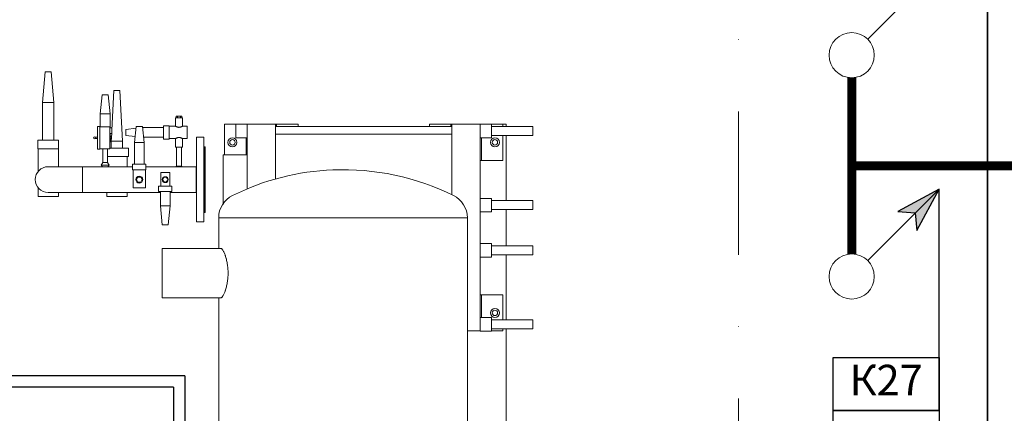
# Model space of a CAD drawing. Units: millimetres. Extents: x 9954 to 44257, y -867 to 46670.
# Drawn here: x 30027 to 30463, y 24781 to 24956 of the extents above; entities that cross this region are included whole.
import ezdxf

# ---------------------------------------------------------------- set-up
doc = ezdxf.new("R2010")
doc.units = ezdxf.units.MM
doc.header["$LTSCALE"] = 10
for name, pattern in [('AXES2', [28.575, 19.05, -3.175, 3.175, -3.175]), ('DASHDOT2', [12.7, 6.35, -3.175, 0, -3.175]), ('ЦЕНТР2', [28.575, 19.05, -3.175, 3.175, -3.175])]:
    doc.linetypes.add(name, pattern=pattern)
doc.layers.get('0').update_dxf_attribs({"color": 250})
for name, color, linetype in [('#6_Оси', 1, 'ЦЕНТР2'), ('AUTOMATICS', 6, 'Continuous'), ('АРХИТЕКТУРА', 212, 'AXES2'), ('Площадка', 212, 'Continuous'), ('Поддоны', 1, 'AXES2')]:
    doc.layers.add(name, color=color, linetype=linetype)
doc.layers.add('Оборудование', color=7, linetype='Continuous', lineweight=20)
doc.layers.add('Электрика', color=14, linetype='Continuous', lineweight=18)
doc.styles.add('ISO', font='isocpeui.ttf', dxfattribs={"height": 270})
doc.linetypes.add('FENCELINE1', pattern='A,6.35,-2.54,[133,ltypeshp.shx,S=2.54,R=0,X=-2.54,Y=0],-2.54,25.4', length=36.83)
doc.linetypes.add('ZIGZAG', pattern='A,0.0001,-0.2,[131,ltypeshp.shx,S=0.2,R=0,X=-0.2,Y=0],-0.4,[131,ltypeshp.shx,S=0.2,R=180,X=0.2,Y=0],-0.2', length=0.8001)

# ---------------------------------------------------------------- blocks, each defined once
blk = doc.blocks.new('A$C6A324C37')
at = {"layer": 'AUTOMATICS', "ltscale": 20}
blk.add_hatch(color=0, dxfattribs=at).paths.add_polyline_path([(0, 0), (-60, -200), (0, -150), (60, -200)])
at = {"layer": 'AUTOMATICS', "color": 0, "ltscale": 20}
blk.add_lwpolyline([(0, 0), (-60, -200), (0, -150), (60, -200), (0, 0)], dxfattribs=at)

msp = doc.modelspace()

# ---------------------------------------------------------------- linework, layer by layer
at = {"layer": '#6_Оси', "color": 253, "linetype": 'DASHDOT2', "lineweight": 13}
msp.add_line((30345.43042, 22436.60034), (30345.43042, 26642.08263), dxfattribs=at)
at = {"color": 5, "linetype": 'ByBlock'}
for p, q in [((30434.17156, 24978.65707), (30402.50149, 24946.987)), ((30434.17156, 24880.65707), (30402.50149, 24848.987))]:
    msp.add_line(p, q, dxfattribs=at)
at = {"linetype": 'ByBlock'}
msp.add_line((30434.17156, 24782.53172), (30434.17156, 24880.65707), dxfattribs=at)
for points in [[(30387.17729, 24806.11297), (30434.17156, 24806.11297), (30434.17156, 24782.53172), (30387.17729, 24782.53172)], [(30387.17729, 24782.53172), (30434.17156, 24782.53172), (30434.17156, 24758.95047), (30387.17729, 24758.95047)]]:
    msp.add_lwpolyline(points, close=True)
at = {"layer": 'АРХИТЕКТУРА', "linetype": 'Continuous', "ltscale": 20}
msp.add_line((30455.43042, 23717.25893), (30455.43042, 25219.62399), dxfattribs=at)
for points in [[(30455.43042, 25219.62399), (30455.43042, 23717.25893)], [(30100.43042, 24797.94484), (29980.43042, 24797.94484)], [(30100.43042, 24797.94484), (30100.43042, 24537.91593)]]:
    msp.add_lwpolyline(points, dxfattribs=at)
at = {"layer": 'Оборудование', "linetype": 'Continuous', "ltscale": 20}
for p, q in [((30038.68042, 24932.61593), (30037.53042, 24919.01593)), ((30038.68042, 24932.61593), (30041.38042, 24932.61593)), ((30041.38042, 24932.61593), (30042.53042, 24919.01593)), ((30069.08042, 24924.31593), (30068.18042, 24906.70724)), ((30069.08042, 24924.31593), (30071.78042, 24924.31593)), ((30071.78042, 24924.31593), (30072.93042, 24901.81593)), ((30063.88042, 24922.38593), (30063.08042, 24913.98593)), ((30063.88042, 24922.38593), (30066.58042, 24922.38593)), ((30066.58042, 24922.38593), (30067.38042, 24913.98593)), ((30037.53042, 24919.01593), (30042.53042, 24919.01593)), ((30037.53042, 24919.01593), (30037.53042, 24902.31593)), ((30042.53042, 24919.01593), (30042.53042, 24902.31593)), ((30063.08042, 24913.98593), (30065.23042, 24913.98593)), ((30063.08042, 24908.23593), (30063.08042, 24913.98593)), ((30065.23042, 24913.98593), (30067.38042, 24913.98593)), ((30067.38042, 24907.68593), (30067.38042, 24913.98593)), ((30096.38042, 24912.22593), (30099.38042, 24912.22593)), ((30096.38042, 24908.42593), (30096.38042, 24912.22593)), ((30096.59004, 24912.22593), (30096.59004, 24912.93493)), ((30097.23523, 24912.93493), (30096.59004, 24912.93493)), ((30097.23523, 24912.22593), (30097.23523, 24912.93493)), ((30098.52561, 24912.93493), (30097.23523, 24912.93493)), ((30099.1708, 24912.93493), (30098.52561, 24912.93493)), ((30098.52561, 24912.22593), (30098.52561, 24912.93493)), ((30099.1708, 24912.22593), (30099.1708, 24912.93493)), ((30099.38042, 24908.42593), (30099.38042, 24912.22593)), ((30061.88042, 24898.28593), (30061.88042, 24908.38593)), ((30061.88042, 24908.38593), (30062.88042, 24908.38593)), ((30062.88042, 24908.38593), (30062.88042, 24898.28593)), ((30062.88042, 24908.23593), (30067.22042, 24908.23593)), ((30067.22042, 24908.23593), (30067.22042, 24898.43593)), ((30067.22042, 24907.68593), (30068.18042, 24907.68593)), ((30068.18042, 24907.68593), (30068.18042, 24905.28593)), ((30074.38042, 24907.07593), (30078.89771, 24907.5922)), ((30074.38042, 24904.37593), (30074.38042, 24907.07593)), ((30078.98042, 24908.31593), (30078.18042, 24901.31593)), ((30078.98042, 24908.31593), (30081.68042, 24908.31593)), ((30081.68042, 24908.31593), (30082.48042, 24901.31593)), ((30091.08042, 24907.87593), (30081.73071, 24907.87593)), ((30091.08042, 24908.67593), (30093.48042, 24908.67593)), ((30091.08042, 24902.77593), (30091.08042, 24908.67593)), ((30093.48042, 24908.67593), (30093.48042, 24902.77593)), ((30096.38042, 24908.42593), (30093.48042, 24908.42593)), ((30101.48042, 24908.42593), (30099.38042, 24908.42593)), ((30101.48042, 24908.42593), (30101.48042, 24903.02593)), ((30123.03042, 24909.31593), (30118.03042, 24909.31593)), ((30118.03042, 24909.31593), (30118.03042, 24895.77093)), ((30123.03042, 24903.31593), (30123.03042, 24909.31593)), ((30123.03042, 24909.31593), (30128.03042, 24909.31593)), ((30128.03042, 24880.73105), (30128.03042, 24909.31593)), ((30140.53042, 24909.31593), (30128.03042, 24909.31593)), ((30140.53042, 24885.08945), (30140.53042, 24909.31593)), ((30140.53042, 24909.31593), (30141.03042, 24909.31593)), ((30218.63042, 24908.36593), (30140.53042, 24908.36593)), ((30141.03042, 24909.31593), (30141.03042, 24908.36593)), ((30141.03042, 24909.31593), (30150.53042, 24909.31593)), ((30150.53042, 24909.31593), (30150.53042, 24908.36593)), ((30218.13042, 24909.31593), (30208.63042, 24909.31593)), ((30208.63042, 24909.31593), (30208.63042, 24908.36593)), ((30218.13042, 24909.31593), (30218.13042, 24908.36593)), ((30218.63042, 24909.31593), (30218.13042, 24909.31593)), ((30218.63042, 24878.1086), (30218.63042, 24909.31593)), ((30231.13042, 24909.31593), (30218.63042, 24909.31593)), ((30231.13042, 24817.81593), (30231.13042, 24909.31593)), ((30231.13042, 24909.31593), (30236.13042, 24909.31593)), ((30236.13042, 24909.31593), (30241.13042, 24909.31593)), ((30236.13042, 24909.31593), (30236.13042, 24903.31593)), ((30254.43042, 24908.36593), (30236.13042, 24908.36593)), ((30242.53042, 24909.31593), (30241.13042, 24909.31593)), ((30241.13042, 24909.31593), (30241.13042, 24908.36593)), ((30242.53042, 24908.36593), (30242.53042, 24909.31593)), ((30254.43042, 24904.36593), (30254.43042, 24908.36593)), ((30061.87042, 24903.58593), (30060.78267, 24903.58593)), ((30061.87042, 24903.08593), (30060.78267, 24903.08593)), ((30061.87042, 24903.20221), (30061.87042, 24905.62375)), ((30061.87042, 24905.62375), (30061.87542, 24905.62375)), ((30061.87042, 24901.03715), (30061.87042, 24903.20221)), ((30061.87042, 24903.20221), (30061.87542, 24903.20221)), ((30061.87542, 24903.20221), (30061.87542, 24905.62375)), ((30061.88042, 24903.58593), (30061.87542, 24903.58593)), ((30061.87542, 24901.03715), (30061.87542, 24903.20221)), ((30061.88042, 24903.08593), (30061.87542, 24903.08593)), ((30068.18042, 24905.28593), (30067.22042, 24905.28593)), ((30067.32042, 24903.58593), (30067.22042, 24903.58593)), ((30067.32042, 24903.08593), (30067.22042, 24903.08593)), ((30067.32042, 24904.02875), (30067.32042, 24903.68234)), ((30067.82042, 24904.02875), (30067.32042, 24904.02875)), ((30067.82042, 24903.68234), (30067.32042, 24903.68234)), ((30067.32042, 24903.68234), (30067.32042, 24902.98952)), ((30067.32042, 24902.98952), (30067.32042, 24902.64311)), ((30067.82042, 24902.98952), (30067.32042, 24902.98952)), ((30067.82042, 24902.64311), (30067.32042, 24902.64311)), ((30067.43042, 24904.02875), (30067.43042, 24905.28593)), ((30067.43042, 24901.38593), (30067.43042, 24902.64311)), ((30067.82042, 24903.68234), (30067.82042, 24904.02875)), ((30067.82042, 24902.98952), (30067.82042, 24903.68234)), ((30067.82042, 24902.64311), (30067.82042, 24902.98952)), ((30068.10778, 24905.28593), (30067.93042, 24901.81593)), ((30074.38042, 24904.37593), (30078.47664, 24903.9078)), ((30091.08042, 24903.57593), (30082.22214, 24903.57593)), ((30091.08042, 24902.77593), (30093.48042, 24902.77593)), ((30096.38042, 24903.02593), (30093.48042, 24903.02593)), ((30096.38042, 24899.22593), (30096.38042, 24903.02593)), ((30101.48042, 24903.02593), (30099.38042, 24903.02593)), ((30099.38042, 24899.22593), (30099.38042, 24903.02593)), ((30105.63042, 24903.56593), (30108.93042, 24903.56593)), ((30108.93042, 24903.56593), (30108.93042, 24899.06593)), ((30123.03042, 24903.31593), (30128.03042, 24903.31593)), ((30127.53042, 24903.31593), (30127.53042, 24895.77093)), ((30218.63042, 24904.91593), (30140.53042, 24904.91593)), ((30231.13042, 24903.31593), (30236.13042, 24903.31593)), ((30231.63042, 24903.31593), (30231.63042, 24893.31593)), ((30254.43042, 24904.36593), (30236.13042, 24904.36593)), ((30241.13042, 24904.36593), (30241.13042, 24893.31593)), ((30242.53042, 24875.56593), (30242.53042, 24904.36593)), ((30035.48042, 24902.31593), (30035.48042, 24898.51593)), ((30035.48042, 24902.31593), (30044.58042, 24902.31593)), ((30044.58042, 24898.51593), (30035.48042, 24898.51593)), ((30035.53042, 24888.33889), (30035.53042, 24898.51593)), ((30044.53042, 24890.53093), (30044.53042, 24898.51593)), ((30044.58042, 24902.31593), (30044.58042, 24898.51593)), ((30061.87042, 24901.03715), (30061.87542, 24901.03715)), ((30061.88042, 24898.28593), (30062.88042, 24898.28593)), ((30062.88042, 24898.43593), (30067.22042, 24898.43593)), ((30064.16542, 24892.43593), (30064.16542, 24898.43593)), ((30066.29542, 24892.43593), (30066.29542, 24898.43593)), ((30067.43042, 24901.38593), (30067.22042, 24901.38593)), ((30067.22042, 24898.81593), (30075.48042, 24898.81593)), ((30067.93042, 24901.81593), (30072.93042, 24901.81593)), ((30067.93042, 24901.81593), (30067.93042, 24898.81593)), ((30072.93042, 24901.81593), (30072.93042, 24898.81593)), ((30075.48042, 24898.81593), (30075.48042, 24895.01593)), ((30078.18042, 24901.31593), (30080.33042, 24901.31593)), ((30078.18042, 24891.61593), (30078.18042, 24901.31593)), ((30080.33042, 24901.31593), (30082.48042, 24901.31593)), ((30082.48042, 24891.61593), (30082.48042, 24901.31593)), ((30099.38042, 24899.22593), (30096.38042, 24899.22593)), ((30096.81542, 24890.81593), (30096.81542, 24899.22593)), ((30098.94542, 24890.81593), (30098.94542, 24899.22593)), ((30108.93042, 24899.06593), (30109.23042, 24899.06593)), ((30109.23042, 24870.31593), (30109.23042, 24899.31593)), ((30109.43042, 24899.31593), (30109.23042, 24899.31593)), ((30109.43042, 24899.31593), (30109.43042, 24870.31593)), ((30075.48042, 24895.01593), (30066.29542, 24895.01593)), ((30074.93042, 24890.53093), (30074.93042, 24895.01593)), ((30117.43042, 24873.86093), (30117.43042, 24895.77093)), ((30117.43042, 24895.77093), (30128.03042, 24895.77093)), ((30040.03042, 24890.53093), (30055.23042, 24890.53093)), ((30055.23042, 24879.10093), (30055.23042, 24890.53093)), ((30055.23042, 24884.81593), (30055.23042, 24890.53093)), ((30055.23042, 24890.53093), (30064.03595, 24890.53093)), ((30064.16542, 24892.43593), (30063.48392, 24891.22593)), ((30063.48392, 24891.22593), (30065.23042, 24891.22593)), ((30064.03595, 24890.53093), (30063.48392, 24891.22593)), ((30064.06416, 24890.52593), (30065.23042, 24890.52593)), ((30066.29542, 24892.43593), (30064.16542, 24892.43593)), ((30064.16542, 24892.43593), (30065.23042, 24892.43593)), ((30065.23042, 24892.43593), (30066.29542, 24892.43593)), ((30065.23042, 24891.22593), (30066.97692, 24891.22593)), ((30065.23042, 24890.52593), (30066.39668, 24890.52593)), ((30066.29542, 24892.43593), (30066.97692, 24891.22593)), ((30066.42489, 24890.53093), (30066.97692, 24891.22593)), ((30066.42489, 24890.53093), (30077.38042, 24890.53093)), ((30077.38042, 24891.61593), (30077.38042, 24889.21593)), ((30077.38042, 24891.61593), (30083.28042, 24891.61593)), ((30083.28042, 24891.61593), (30083.28042, 24889.21593)), ((30083.28042, 24890.53093), (30105.43042, 24890.53093)), ((30097.88042, 24890.81593), (30096.63042, 24890.81593)), ((30096.63042, 24890.53093), (30096.63042, 24890.81593)), ((30097.88042, 24890.53093), (30097.88042, 24890.81593)), ((30099.13042, 24890.81593), (30097.88042, 24890.81593)), ((30099.13042, 24890.53093), (30099.13042, 24890.81593)), ((30105.43042, 24890.53093), (30105.43042, 24879.10093)), ((30105.43042, 24890.53093), (30105.6304, 24890.53093)), ((30231.63042, 24893.31593), (30231.13042, 24893.31593)), ((30241.13042, 24893.31593), (30231.63042, 24893.31593)), ((30083.28042, 24889.21593), (30077.38042, 24889.21593)), ((30077.63042, 24881.21593), (30077.63042, 24889.21593)), ((30079.04004, 24884.81593), (30079.68523, 24885.93343)), ((30079.68523, 24885.93343), (30080.97561, 24885.93343)), ((30080.97561, 24885.93343), (30081.6208, 24884.81593)), ((30083.03042, 24881.21593), (30083.03042, 24889.21593)), ((30089.80835, 24888.01588), (30093.80835, 24888.01588)), ((30089.80835, 24888.01588), (30089.80835, 24881.91588)), ((30093.80835, 24888.01588), (30093.80835, 24881.91588)), ((30035.53042, 24877.31593), (30035.53042, 24881.29298)), ((30055.23042, 24879.10093), (30055.23042, 24884.81593)), ((30080.33042, 24881.21593), (30077.63042, 24881.21593)), ((30079.68523, 24883.69843), (30079.04004, 24884.81593)), ((30080.97561, 24883.69843), (30079.68523, 24883.69843)), ((30083.03042, 24881.21593), (30080.33042, 24881.21593)), ((30081.6208, 24884.81593), (30080.97561, 24883.69843)), ((30088.85835, 24879.51588), (30088.85835, 24881.91588)), ((30088.85835, 24881.91588), (30094.75835, 24881.91588)), ((30094.75835, 24879.51588), (30094.75835, 24881.91588)), ((30040.03042, 24877.31593), (30035.53042, 24877.31593)), ((30055.23042, 24879.10093), (30040.03042, 24879.10093)), ((30044.53042, 24877.31593), (30040.03042, 24877.31593)), ((30044.53042, 24877.31593), (30044.53042, 24879.10093)), ((30055.23042, 24879.10093), (30089.65835, 24879.10093)), ((30065.93042, 24877.31593), (30065.93042, 24879.10093)), ((30070.43042, 24877.31593), (30065.93042, 24877.31593)), ((30074.93042, 24877.31593), (30070.43042, 24877.31593)), ((30074.93042, 24877.31593), (30074.93042, 24879.10093)), ((30094.75835, 24879.51588), (30088.85835, 24879.51588)), ((30089.65835, 24879.51588), (30089.65835, 24873.21588)), ((30093.95835, 24879.51588), (30093.95835, 24873.21588)), ((30093.95835, 24879.10093), (30105.43042, 24879.10093)), ((30105.43042, 24879.10093), (30105.6304, 24879.10093)), ((30231.13042, 24876.51593), (30236.13042, 24876.51593)), ((30236.13042, 24876.51593), (30236.13042, 24870.51593)), ((30093.95835, 24873.21588), (30089.65835, 24873.21588)), ((30090.45835, 24864.81588), (30089.65835, 24873.21588)), ((30093.15835, 24864.81588), (30093.95835, 24873.21588)), ((30254.43042, 24875.56593), (30236.13042, 24875.56593)), ((30254.43042, 24871.56593), (30254.43042, 24875.56593)), ((30108.93042, 24870.56593), (30109.23042, 24870.56593)), ((30109.43042, 24870.31593), (30109.23042, 24870.31593)), ((30231.13042, 24870.51593), (30236.13042, 24870.51593)), ((30254.43042, 24871.56593), (30236.13042, 24871.56593)), ((30242.53042, 24855.56593), (30242.53042, 24871.56593)), ((30091.80835, 24864.81588), (30090.45835, 24864.81588)), ((30093.15835, 24864.81588), (30091.80835, 24864.81588)), ((30105.63042, 24866.06593), (30108.93042, 24866.06593)), ((30231.13042, 24856.51593), (30236.13042, 24856.51593)), ((30236.13042, 24856.51593), (30236.13042, 24850.51593)), ((30254.43042, 24855.56593), (30236.13042, 24855.56593)), ((30254.43042, 24851.56593), (30254.43042, 24855.56593)), ((30231.13042, 24850.51593), (30236.13042, 24850.51593)), ((30254.43042, 24851.56593), (30236.13042, 24851.56593)), ((30242.53042, 24822.76593), (30242.53042, 24851.56593)), ((30231.13042, 24833.81593), (30231.63042, 24833.81593)), ((30231.63042, 24833.81593), (30231.63042, 24823.71593)), ((30231.63042, 24833.81593), (30241.13042, 24833.81593)), ((30241.13042, 24833.81593), (30241.13042, 24822.76593)), ((30231.13042, 24823.71593), (30236.13042, 24823.71593)), ((30236.13042, 24823.71593), (30236.13042, 24817.71593)), ((30254.43042, 24822.76593), (30236.13042, 24822.76593)), ((30254.43042, 24818.76593), (30254.43042, 24822.76593)), ((30225.43042, 24817.81593), (30231.13042, 24817.81593)), ((30231.13042, 24817.71593), (30231.13042, 24817.81593)), ((30231.13042, 24817.71593), (30236.13042, 24817.71593)), ((30254.43042, 24818.76593), (30236.13042, 24818.76593)), ((30241.13042, 24817.81593), (30236.13042, 24817.81593)), ((30241.13042, 24818.76593), (30241.13042, 24817.81593)), ((30242.53042, 24517.06593), (30242.53042, 24818.76593))]:
    msp.add_line(p, q, dxfattribs=at)
for points in [[(30165.98542, 24889.14125, 0.10542143), (30121.54153, 24877.7698)], [(30219.31931, 24877.7698, 0.125902511), (30165.98542, 24889.14125)], [(30121.54153, 24877.7698, 0.284915046), (30115.43042, 24867.91593)], [(30225.43042, 24867.91593, 0.284915046), (30219.31931, 24877.7698)]]:
    msp.add_lwpolyline(points, format="xyb", dxfattribs=at)
for points in [[(30115.43042, 24867.91593), (30225.43042, 24867.91593)], [(30115.43042, 24867.91593), (30115.43042, 24854.37093)], [(30225.43042, 24867.91593), (30225.43042, 24520.93093)], [(30090.43042, 24854.37093), (30090.43042, 24832.46093)], [(30116.34715, 24854.37093), (30090.43042, 24854.37093)], [(30116.34715, 24832.46093), (30090.43042, 24832.46093)], [(30115.43042, 24832.46093), (30115.43042, 24705.93093)]]:
    msp.add_lwpolyline(points, dxfattribs=at)
for centre, radius in [((30060.47042, 24903.33593), 0.4), ((30121.53042, 24901.31593), 2), ((30237.63042, 24901.31593), 2), ((30121.53042, 24901.31593), 1.2), ((30237.63042, 24901.31593), 1.2), ((30080.33042, 24884.81593), 1.5), ((30091.80835, 24884.81588), 1.3), ((30091.80835, 24884.81588), 1.065), ((30237.63042, 24825.81593), 2), ((30237.63042, 24825.81593), 1.2)]:
    msp.add_circle(centre, radius, dxfattribs=at)
for start, end in [(90, 180), (90, 180), (180, 270), (180, 270)]:
    msp.add_arc((30040.03042, 24884.81593), 5.715, start, end, dxfattribs=at)
for centre, major_axis, start_param, end_param in [((30105.63042, 24884.81593), (0, -18.75), 3.141592654, 6.283185307), ((30108.93042, 24884.81593), (0, 18.75), 5.575702101, 10.132261167), ((30108.93042, 24884.81593), (0, -14.25), 3.141592654, 6.283185307), ((30109.23042, 24884.81593), (0, 14.25), 0.00000076, 3.141591893), ((30109.23042, 24884.81593), (0, 14.25), 4.71238898, 6.283186068)]:
    msp.add_ellipse(centre, major_axis=major_axis, ratio=0.000001142, start_param=start_param, end_param=end_param, dxfattribs=at)
for points, knots in [([(30099.38042, 24908.42593), (30099.38042, 24908.42593), (30099.37097, 24908.42065), (30099.33195, 24908.39926), (30099.30238, 24908.38317), (30099.22513, 24908.34264), (30099.17738, 24908.31819), (30099.068, 24908.26523), (30099.00635, 24908.23676), (30098.87552, 24908.18087), (30098.8015, 24908.15135), (30098.63992, 24908.09471), (30098.55236, 24908.06764), (30098.36853, 24908.02166), (30098.27209, 24908.00277), (30098.12537, 24907.98373), (30098.07613, 24907.97891), (30097.97787, 24907.97251), (30097.92885, 24907.97093), (30097.832, 24907.97093), (30097.78298, 24907.97251), (30097.68472, 24907.97891), (30097.63547, 24907.98373), (30097.48876, 24908.00277), (30097.39231, 24908.02166), (30097.20849, 24908.06764), (30097.12092, 24908.09471), (30096.95935, 24908.15135), (30096.88532, 24908.18087), (30096.75449, 24908.23676), (30096.69285, 24908.26523), (30096.58347, 24908.31819), (30096.53572, 24908.34264), (30096.45847, 24908.38317), (30096.4289, 24908.39926), (30096.38987, 24908.42065), (30096.38042, 24908.42593), (30096.38042, 24908.42593)], [23.193484024, 23.193484024, 23.193484024, 23.193484024, 26.086203493, 26.086203493, 28.978922962, 28.978922962, 31.871642432, 31.871642432, 34.764361901, 34.764361901, 37.670013438, 37.670013438, 40.575664974, 40.575664974, 43.481316511, 43.481316511, 44.934142279, 44.934142279, 46.386968048, 46.386968048, 47.839793816, 47.839793816, 49.292619584, 49.292619584, 52.198271121, 52.198271121, 55.103922658, 55.103922658, 58.009574194, 58.009574194, 60.902293664, 60.902293664, 63.795013133, 63.795013133, 66.687732602, 66.687732602, 69.580452071, 69.580452071, 69.580452071, 69.580452071]), ([(30096.38042, 24903.02593), (30096.38042, 24903.02593), (30096.38987, 24903.03122), (30096.4289, 24903.05261), (30096.45847, 24903.0687), (30096.53572, 24903.10923), (30096.58347, 24903.13368), (30096.69285, 24903.18664), (30096.75449, 24903.21511), (30096.88532, 24903.271), (30096.95935, 24903.30051), (30097.12092, 24903.35716), (30097.20849, 24903.38423), (30097.39231, 24903.43021), (30097.48876, 24903.4491), (30097.63547, 24903.46814), (30097.68472, 24903.47296), (30097.78298, 24903.47936), (30097.832, 24903.48094), (30097.92885, 24903.48094), (30097.97787, 24903.47936), (30098.07613, 24903.47296), (30098.12537, 24903.46814), (30098.27209, 24903.4491), (30098.36853, 24903.43021), (30098.55236, 24903.38423), (30098.63992, 24903.35716), (30098.8015, 24903.30051), (30098.87552, 24903.271), (30099.00635, 24903.21511), (30099.068, 24903.18664), (30099.17738, 24903.13368), (30099.22513, 24903.10923), (30099.30238, 24903.0687), (30099.33195, 24903.05261), (30099.37097, 24903.03122), (30099.38042, 24903.02593), (30099.38042, 24903.02593)], [23.193484024, 23.193484024, 23.193484024, 23.193484024, 26.086203493, 26.086203493, 28.978922962, 28.978922962, 31.871642432, 31.871642432, 34.764361901, 34.764361901, 37.670013438, 37.670013438, 40.575664974, 40.575664974, 43.481316511, 43.481316511, 44.934142279, 44.934142279, 46.386968048, 46.386968048, 47.839793816, 47.839793816, 49.292619584, 49.292619584, 52.198271121, 52.198271121, 55.103922658, 55.103922658, 58.009574194, 58.009574194, 60.902293664, 60.902293664, 63.795013133, 63.795013133, 66.687732602, 66.687732602, 69.580452071, 69.580452071, 69.580452071, 69.580452071]), ([(30116.34715, 24832.46093), (30116.41196, 24832.46093), (30116.48127, 24832.47782), (30116.62808, 24832.54756), (30116.70558, 24832.60041), (30116.86741, 24832.74273), (30116.95176, 24832.8322), (30117.12553, 24833.04705), (30117.21496, 24833.17242), (30117.39673, 24833.45707), (30117.48915, 24833.61646), (30117.67464, 24833.96635), (30117.76772, 24834.15685), (30117.95194, 24834.56479), (30118.0431, 24834.78225), (30118.22094, 24835.23886), (30118.30762, 24835.47802), (30118.4715, 24835.96396), (30118.55173, 24836.2186), (30118.70834, 24836.75608), (30118.78472, 24837.03891), (30118.93068, 24837.62902), (30119.00028, 24837.93632), (30119.13005, 24838.57084), (30119.19022, 24838.89805), (30119.2989, 24839.56707), (30119.34746, 24839.90921), (30119.43134, 24840.60282), (30119.46665, 24840.95431), (30119.52306, 24841.66021), (30119.54416, 24842.01467), (30119.57203, 24842.71985), (30119.5788, 24843.07057), (30119.5788, 24843.76465), (30119.57189, 24844.11871), (30119.5435, 24844.83044), (30119.52201, 24845.18811), (30119.46457, 24845.90019), (30119.42863, 24846.25465), (30119.34327, 24846.95391), (30119.29387, 24847.29871), (30119.18337, 24847.97267), (30119.12221, 24848.30216), (30118.99037, 24848.94079), (30118.91969, 24849.24994), (30118.77151, 24849.84324), (30118.69401, 24850.12743), (30118.53517, 24850.6671), (30118.45384, 24850.92257), (30118.28938, 24851.40501), (30118.20329, 24851.64021), (30118.02678, 24852.08925), (30117.93636, 24852.30309), (30117.75372, 24852.70422), (30117.6615, 24852.89152), (30117.47775, 24853.23551), (30117.38623, 24853.3922), (30117.20626, 24853.67199), (30117.11774, 24853.7952), (30116.94573, 24854.00631), (30116.86225, 24854.0942), (30116.70206, 24854.23399), (30116.62535, 24854.28589), (30116.47999, 24854.35436), (30116.41135, 24854.37093), (30116.34715, 24854.37093)], [165.629996513, 165.629996513, 165.629996513, 165.629996513, 176.322928464, 176.322928464, 187.015860416, 187.015860416, 197.708792368, 197.708792368, 208.40172432, 208.40172432, 219.094656271, 219.094656271, 229.787588223, 229.787588223, 240.480520175, 240.480520175, 251.173452126, 251.173452126, 261.534339485, 261.534339485, 271.895226843, 271.895226843, 282.256114201, 282.256114201, 292.617001559, 292.617001559, 302.977888917, 302.977888917, 313.338776276, 313.338776276, 323.699663634, 323.699663634, 334.060550992, 334.060550992, 344.522098466, 344.522098466, 354.98364594, 354.98364594, 365.445193415, 365.445193415, 375.906740889, 375.906740889, 386.368288363, 386.368288363, 396.829835838, 396.829835838, 407.291383312, 407.291383312, 417.752930786, 417.752930786, 428.345481859, 428.345481859, 438.938032932, 438.938032932, 449.530584005, 449.530584005, 460.123135077, 460.123135077, 470.71568615, 470.71568615, 481.308237223, 481.308237223, 491.900788296, 491.900788296, 502.493339369, 502.493339369, 502.493339369, 502.493339369]), ([(30116.34715, 24854.37093), (30116.41196, 24854.37093), (30116.48127, 24854.35405), (30116.62808, 24854.28431), (30116.70558, 24854.23146), (30116.86741, 24854.08914), (30116.95176, 24853.99967), (30117.12553, 24853.78482), (30117.21496, 24853.65945), (30117.39673, 24853.37479), (30117.48915, 24853.2154), (30117.67464, 24852.86552), (30117.76772, 24852.67502), (30117.95194, 24852.26708), (30118.0431, 24852.04962), (30118.22094, 24851.59301), (30118.30762, 24851.35385), (30118.4715, 24850.8679), (30118.55173, 24850.61327), (30118.70834, 24850.07579), (30118.78472, 24849.79296), (30118.93068, 24849.20285), (30119.00028, 24848.89555), (30119.13005, 24848.26103), (30119.19022, 24847.93382), (30119.2989, 24847.2648), (30119.34746, 24846.92266), (30119.43134, 24846.22904), (30119.46665, 24845.87756), (30119.52306, 24845.17166), (30119.54416, 24844.81719), (30119.57203, 24844.11201), (30119.5788, 24843.7613), (30119.5788, 24843.41593)], [499.692807499, 499.692807499, 499.692807499, 499.692807499, 510.385739451, 510.385739451, 521.078671403, 521.078671403, 531.771603354, 531.771603354, 542.464535306, 542.464535306, 553.157467258, 553.157467258, 563.850399209, 563.850399209, 574.543331161, 574.543331161, 585.236263113, 585.236263113, 595.597150471, 595.597150471, 605.958037829, 605.958037829, 616.318925187, 616.318925187, 626.679812546, 626.679812546, 637.040699904, 637.040699904, 647.401587262, 647.401587262, 657.76247462, 657.76247462, 668.123361978, 668.123361978, 668.123361978, 668.123361978]), ([(30119.5788, 24843.41593), (30119.5788, 24843.06722), (30119.57189, 24842.71316), (30119.5435, 24842.00143), (30119.52201, 24841.64376), (30119.46457, 24840.93168), (30119.42863, 24840.57722), (30119.34327, 24839.87796), (30119.29387, 24839.53316), (30119.18337, 24838.8592), (30119.12221, 24838.52971), (30118.99037, 24837.89107), (30118.91969, 24837.58193), (30118.77151, 24836.98863), (30118.69401, 24836.70444), (30118.53517, 24836.16477), (30118.45384, 24835.90929), (30118.28938, 24835.42686), (30118.20329, 24835.19166), (30118.02678, 24834.74262), (30117.93636, 24834.52878), (30117.75372, 24834.12765), (30117.6615, 24833.94034), (30117.47775, 24833.59635), (30117.38623, 24833.43967), (30117.20626, 24833.15988), (30117.11774, 24833.03667), (30116.94573, 24832.82556), (30116.86225, 24832.73766), (30116.70206, 24832.59788), (30116.62535, 24832.54598), (30116.47999, 24832.47751), (30116.41135, 24832.46093), (30116.34715, 24832.46093)], [0, 0, 0, 0, 10.461547474, 10.461547474, 20.923094949, 20.923094949, 31.384642423, 31.384642423, 41.846189897, 41.846189897, 52.307737371, 52.307737371, 62.769284846, 62.769284846, 73.23083232, 73.23083232, 83.692379794, 83.692379794, 94.284930867, 94.284930867, 104.87748194, 104.87748194, 115.470033013, 115.470033013, 126.062584086, 126.062584086, 136.655135158, 136.655135158, 147.247686231, 147.247686231, 157.840237304, 157.840237304, 168.432788377, 168.432788377, 168.432788377, 168.432788377])]:
    msp.add_open_spline(points, degree=3, knots=knots, dxfattribs=at)
at = {"layer": 'Площадка', "linetype": 'FENCELINE1', "ltscale": 18}
for points in [[(30095.43042, 24792.94484), (29975.43042, 24792.94484)], [(30095.43042, 24792.94484), (30095.43042, 24542.91712)]]:
    msp.add_lwpolyline(points, dxfattribs=at)
at = {"layer": 'Поддоны', "linetype": 'Continuous', "ltscale": 20}
msp.add_lwpolyline([(30455.43042, 23717.25893), (30455.43042, 25219.62399)], dxfattribs=at)
at = {"layer": 'Электрика', "color": 5, "ltscale": 20, "const_width": 4}
for points in [[(30395.43042, 24929.91593), (30395.43042, 24851.91593)], [(30395.43042, 24890.91593), (30935.53042, 24890.91593)]]:
    msp.add_lwpolyline(points, dxfattribs=at)
at = {"layer": 'Электрика', "color": 5}
for centre in [(30395.43042, 24939.91593), (30395.43042, 24841.91593)]:
    msp.add_circle(centre, 10, dxfattribs=at)

# ---------------------------------------------------------------- block references
at = {"layer": 'Электрика', "color": 5, "ltscale": 20, "xscale": 0.09999999999999999, "yscale": 0.09999999999999999, "zscale": 0.09999999999999999, "rotation": 315.0000000001731}
msp.add_blockref('A$C6A324C37', (30434.17156, 24880.65707), dxfattribs=at)

# ---------------------------------------------------------------- texts
at = {"linetype": 'ZIGZAG', "insert": (30410.67443, 24794.32235), "char_height": 13.5, "width": 46.9942658, "attachment_point": 5, "style": 'ISO'}
msp.add_mtext('К27', dxfattribs=at)

doc.saveas('drawing.dxf')
